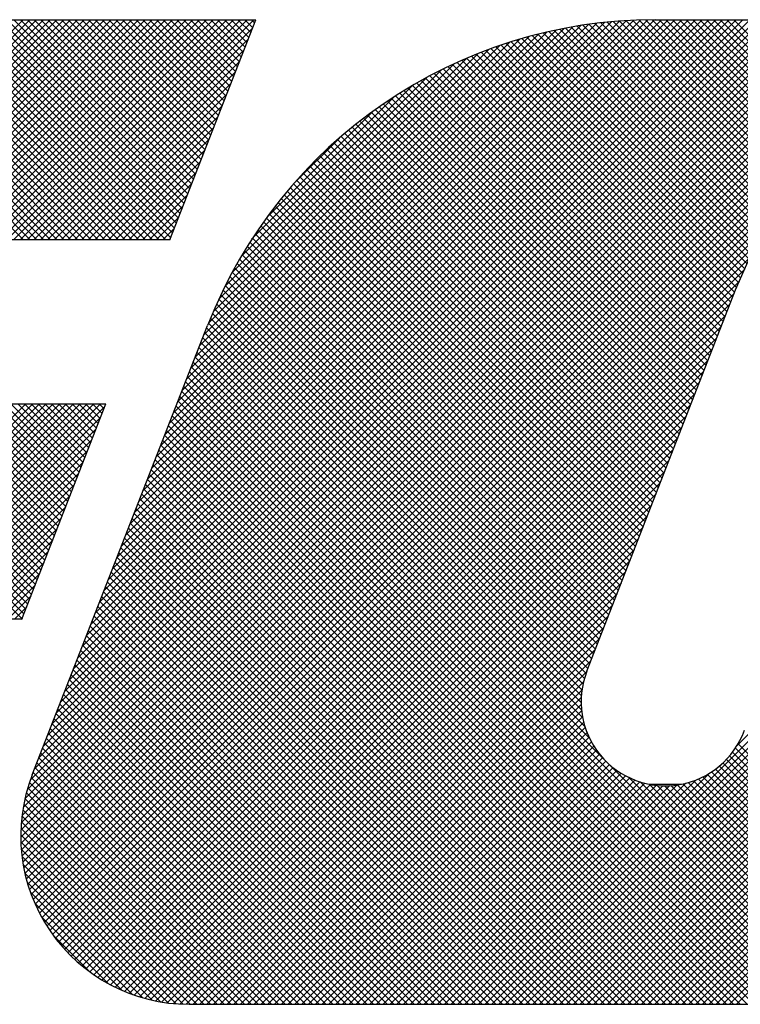
# Model space of a CAD drawing. Extents: x 1 to 67, y 1 to 43.5.
# Drawn here: x 7.7 to 8.3, y 42.6 to 43.4 of the extents above; entities that cross this region are included whole.
import ezdxf

# ---------------------------------------------------------------- set-up
doc = ezdxf.new("R2010")
doc.units = 0
doc.header["$LTSCALE"] = 2
doc.header["$MEASUREMENT"] = 0
doc.layers.get('0').update_dxf_attribs({"linetype": 'CONTINUOUS'})
doc.layers.add('001-LOGOS', color=202, linetype='CONTINUOUS')

# ---------------------------------------------------------------- blocks, each defined once
blk = doc.blocks.new('*X27')
at = {"color": 0}
for p, q in [((-4.402141252458033, 1.557001145991595), (-4.344858727935577, 1.614283670514051)), ((-4.344769630819558, 1.557001145991595), (-4.402052155342015, 1.614283670514051)), ((-4.400373485505067, 1.557001145991595), (-4.34309096098261, 1.614283670514051)), ((-4.343001863866592, 1.557001145991595), (-4.400284388389048, 1.614283670514051)), ((-4.3986057185521, 1.557001145991595), (-4.341323194029643, 1.614283670514051)), ((-4.341234096913625, 1.557001145991595), (-4.398516621436082, 1.614283670514051)), ((-4.396837951599134, 1.557001145991595), (-4.339555427076676, 1.614283670514051)), ((-4.339466329960659, 1.557001145991595), (-4.396748854483115, 1.614283670514051)), ((-4.395070184646168, 1.557001145991595), (-4.337787660123711, 1.614283670514051)), ((-4.337698563007693, 1.557001145991595), (-4.394981087530148, 1.614283670514051)), ((-4.393302417693202, 1.557001145991595), (-4.336019893170745, 1.614283670514051)), ((-4.335930796054727, 1.557001145991595), (-4.393213320577182, 1.614283670514051)), ((-4.391534650740235, 1.557001145991595), (-4.334252126217777, 1.614283670514051)), ((-4.33416302910176, 1.557001145991595), (-4.391445553624216, 1.614283670514051)), ((-4.389766883787268, 1.557001145991595), (-4.332484359264811, 1.614283670514051)), ((-4.332395262148794, 1.557001145991595), (-4.38967778667125, 1.614283670514051)), ((-4.387999116834302, 1.557001145991595), (-4.330716592311845, 1.614283670514051)), ((-4.330627495195828, 1.557001145991595), (-4.387910019718283, 1.614283670514051)), ((-4.386231349881335, 1.557001145991595), (-4.328948825358878, 1.614283670514051)), ((-4.328859728242861, 1.557001145991595), (-4.386142252765317, 1.614283670514051)), ((-4.384463582928368, 1.557001145991595), (-4.327181058405912, 1.614283670514051)), ((-4.327091961289895, 1.557001145991595), (-4.384374485812351, 1.614283670514051)), ((-4.382695815975403, 1.557001145991595), (-4.325413291452946, 1.614283670514051)), ((-4.325324194336928, 1.557001145991595), (-4.382606718859384, 1.614283670514051)), ((-4.380928049022437, 1.557001145991595), (-4.32364552449998, 1.614283670514051)), ((-4.323556427383962, 1.557001145991595), (-4.380838951906418, 1.614283670514051)), ((-4.379160282069469, 1.557001145991595), (-4.321877757547013, 1.614283670514051)), ((-4.321788660430995, 1.557001145991595), (-4.379071184953452, 1.614283670514051)), ((-4.377392515116503, 1.557001145991595), (-4.320109990594047, 1.614283670514051)), ((-4.320020893478029, 1.557001145991595), (-4.377303418000486, 1.614283670514051)), ((-4.375624748163537, 1.557001145991595), (-4.318342223641081, 1.614283670514051)), ((-4.318253126525063, 1.557001145991595), (-4.375535651047519, 1.614283670514051)), ((-4.37385698121057, 1.557001145991595), (-4.316574456688114, 1.614283670514051)), ((-4.316485359572097, 1.557001145991595), (-4.373767884094553, 1.614283670514051)), ((-4.372089214257604, 1.557001145991595), (-4.314806689735148, 1.614283670514051)), ((-4.31471759261913, 1.557001145991595), (-4.372000117141586, 1.614283670514051)), ((-4.370321447304638, 1.557001145991595), (-4.313038922782181, 1.614283670514051)), ((-4.312949825666164, 1.557001145991595), (-4.370232350188619, 1.614283670514051)), ((-4.368553680351672, 1.557001145991595), (-4.311271155829215, 1.614283670514051)), ((-4.311182058713197, 1.557001145991595), (-4.368464583235653, 1.614283670514051)), ((-4.366785913398705, 1.557001145991595), (-4.309503388876248, 1.614283670514051)), ((-4.309414291760231, 1.557001145991595), (-4.366696816282687, 1.614283670514051)), ((-4.365018146445739, 1.557001145991595), (-4.307735621923282, 1.614283670514051)), ((-4.307646524807265, 1.557001145991595), (-4.36492904932972, 1.614283670514051)), ((-4.363250379492773, 1.557001145991595), (-4.305967854970316, 1.614283670514051)), ((-4.306404888624051, 1.557527276761347), (-4.363161282376754, 1.614283670514051)), ((-4.361482612539806, 1.557001145991595), (-4.30420008801735, 1.614283670514051)), ((-4.305908673339008, 1.558798828429271), (-4.361393515423788, 1.614283670514051)), ((-4.359714845586839, 1.557001145991595), (-4.302432321064383, 1.614283670514051)), ((-4.305412458053964, 1.560070380097194), (-4.359625748470822, 1.614283670514051)), ((-4.357947078633873, 1.557001145991595), (-4.300664554111417, 1.614283670514051)), ((-4.304916242768921, 1.561341931765117), (-4.357857981517855, 1.614283670514051)), ((-4.356179311680907, 1.557001145991595), (-4.298896787158451, 1.614283670514051)), ((-4.304420027483878, 1.56261348343304), (-4.356090214564889, 1.614283670514051)), ((-4.35441154472794, 1.557001145991595), (-4.297129020205484, 1.614283670514051)), ((-4.303923812198835, 1.563885035100963), (-4.354322447611922, 1.614283670514051)), ((-4.352643777774974, 1.557001145991595), (-4.295361253252518, 1.614283670514051)), ((-4.303427596913792, 1.565156586768886), (-4.352554680658956, 1.614283670514051)), ((-4.350876010822008, 1.557001145991595), (-4.293593486299552, 1.614283670514051)), ((-4.302931381628749, 1.56642813843681), (-4.35078691370599, 1.614283670514051)), ((-4.349108243869042, 1.557001145991595), (-4.291825719346586, 1.614283670514051)), ((-4.302435166343705, 1.567699690104733), (-4.349019146753024, 1.614283670514051)), ((-4.347340476916075, 1.557001145991595), (-4.290057952393619, 1.614283670514051)), ((-4.301938951058662, 1.568971241772656), (-4.347251379800057, 1.614283670514051)), ((-4.345572709963109, 1.557001145991595), (-4.288290185440652, 1.614283670514051)), ((-4.301442735773619, 1.570242793440579), (-4.345483612847091, 1.614283670514051)), ((-4.345445527910243, 1.40156483618342), (-4.132726693579611, 1.614283670514051)), ((-4.345419808789801, 1.403358322256828), (-4.134494460532579, 1.614283670514051)), ((-4.345401027371359, 1.399841569769338), (-4.130958926626646, 1.614283670514051)), ((-4.345314355727974, 1.405231542271623), (-4.136262227485545, 1.614283670514051)), ((-4.345293785029224, 1.398181045158507), (-4.12919115967368, 1.614283670514051)), ((-4.345129800146348, 1.396577263088417), (-4.127423392720714, 1.614283670514051)), ((-4.345116752473423, 1.407196912479139), (-4.138029994438511, 1.614283670514051)), ((-4.344913967630959, 1.395025328650839), (-4.125655625767746, 1.614283670514051)), ((-4.344810269801419, 1.409271162104109), (-4.139797761391477, 1.614283670514051)), ((-4.344650337597853, 1.393521191730979), (-4.12388785881478, 1.614283670514051)), ((-4.344371417263245, 1.41147778159525), (-4.141565528344444, 1.614283670514051)), ((-4.344342300502455, 1.392061461873411), (-4.122120091861814, 1.614283670514051)), ((-4.343992722376833, 1.390643273046065), (-4.120352324908846, 1.614283670514051)), ((-4.343804943010143, 1.557001145991595), (-4.286522418487686, 1.614283670514051)), ((-4.343765334675952, 1.41385163113551), (-4.14333329529741, 1.614283670514051)), ((-4.300946520488576, 1.571514345108502), (-4.343715845894124, 1.614283670514051)), ((-4.343604045664059, 1.389264182805874), (-4.11858455795588, 1.614283670514051)), ((-4.343178365749811, 1.387922095767155), (-4.116816791002914, 1.614283670514051)), ((-4.342936093741545, 1.416448639022882), (-4.145101062250376, 1.614283670514051)), ((-4.342717489952913, 1.386615204611087), (-4.115049024049949, 1.614283670514051)), ((-4.342222983610558, 1.385341944000475), (-4.113281257096981, 1.614283670514051)), ((-4.342037176057176, 1.557001145991595), (-4.284754651534719, 1.614283670514051)), ((-4.300450305203533, 1.572785896776426), (-4.341948078941157, 1.614283670514051)), ((-4.341843874651575, 1.41930862506582), (-4.146868829203343, 1.614283670514051)), ((-4.341696206503761, 1.384100954154306), (-4.111513490144015, 1.614283670514051)), ((-4.34113834193769, 1.382891051767411), (-4.109745723191049, 1.614283670514051)), ((-4.340712503801676, 1.422207762868685), (-4.148636596156309, 1.614283670514051)), ((-4.340550420155151, 1.381711206596983), (-4.107977956238082, 1.614283670514051)), ((-4.34026940910421, 1.557001145991595), (-4.285068319209391, 1.612202235886414)), ((-4.29995408991849, 1.574057448444349), (-4.340180311988191, 1.614283670514051)), ((-4.339933337317873, 1.380560522481295), (-4.106210189285116, 1.614283670514051)), ((-4.339581132951778, 1.425106900671549), (-4.150404363109275, 1.614283670514051)), ((-4.339287870975681, 1.379438221870521), (-4.10444242233215, 1.614283670514051)), ((-4.338614692716803, 1.378343633176432), (-4.102674655379184, 1.614283670514051)), ((-4.33844976210188, 1.428006038474413), (-4.152172130062242, 1.614283670514051)), ((-4.299457874633446, 1.575329000112272), (-4.338412545035225, 1.614283670514051)), ((-4.337914378526565, 1.377276180413703), (-4.100906888426217, 1.614283670514051)), ((-4.337318391251981, 1.43090517627728), (-4.153939897015209, 1.614283670514051)), ((-4.337187417258304, 1.376235374728998), (-4.099139121473251, 1.614283670514051)), ((-4.298961659348403, 1.576600551780195), (-4.336644778082258, 1.614283670514051)), ((-4.336434217527324, 1.375220807507012), (-4.097371354520285, 1.614283670514051)), ((-4.336187020402083, 1.433804314080144), (-4.155707663968175, 1.614283670514051)), ((-4.335055649552185, 1.436703451883008), (-4.157475430921141, 1.614283670514051)), ((-4.29846544406336, 1.577872103448118), (-4.334877011129292, 1.614283670514051)), ((-4.333924278702285, 1.439602589685875), (-4.159243197874108, 1.614283670514051)), ((-4.297969228778317, 1.579143655116042), (-4.333109244176326, 1.614283670514051)), ((-4.332792907852387, 1.442501727488739), (-4.161010964827074, 1.614283670514051)), ((-4.331661537002489, 1.445400865291603), (-4.16277873178004, 1.614283670514051)), ((-4.297473013493274, 1.580415206783965), (-4.33134147722336, 1.614283670514051)), ((-4.33053016615259, 1.448300003094467), (-4.164546498733006, 1.614283670514051)), ((-4.29697679820823, 1.581686758451888), (-4.329573710270393, 1.614283670514051)), ((-4.329398795302691, 1.451199140897334), (-4.166314265685973, 1.614283670514051)), ((-4.328267424452793, 1.454098278700198), (-4.168082032638939, 1.614283670514051)), ((-4.296480582923187, 1.582958310119811), (-4.327805943317427, 1.614283670514051)), ((-4.327136053602894, 1.456997416503062), (-4.169849799591905, 1.614283670514051)), ((-4.295984367638144, 1.584229861787734), (-4.326038176364461, 1.614283670514051)), ((-4.326004682752996, 1.459896554305929), (-4.171617566544872, 1.614283670514051)), ((-4.324873311903098, 1.462795692108793), (-4.173385333497838, 1.614283670514051)), ((-4.295488152353101, 1.585501413455657), (-4.324270409411494, 1.614283670514051)), ((-4.323741941053199, 1.465694829911657), (-4.175153100450804, 1.614283670514051)), ((-4.322610570203301, 1.468593967714522), (-4.17692086740377, 1.614283670514051)), ((-4.294991937068058, 1.586772965123581), (-4.322502642458528, 1.614283670514051)), ((-4.321479199353402, 1.471493105517388), (-4.178688634356737, 1.614283670514051)), ((-4.294495721783015, 1.588044516791504), (-4.320734875505562, 1.614283670514051)), ((-4.320347828503503, 1.474392243320252), (-4.180456442020355, 1.6142836298034)), ((-4.319216457653605, 1.477291381123117), (-4.182238348675655, 1.614269490101067)), ((-4.293999506497971, 1.589316068459427), (-4.318967108552595, 1.614283670514051)), ((-4.318085086803707, 1.480190518925981), (-4.184046437474035, 1.614229168255653)), ((-4.293503291212928, 1.59058762012735), (-4.317199341599629, 1.614283670514051)), ((-4.316953715953808, 1.483089656728847), (-4.185881924861755, 1.6141614478209)), ((-4.31582234510391, 1.485988794531711), (-4.187746143429893, 1.614064996205728)), ((-4.293007075927885, 1.591859171795273), (-4.315431574646662, 1.614283670514051)), ((-4.314690974254012, 1.488887932334576), (-4.189640557991077, 1.61393834859751)), ((-4.292510860642842, 1.593130723463196), (-4.313663807693696, 1.614283670514051)), ((-4.313559603404113, 1.491787070137442), (-4.191566784658119, 1.613779888883435)), ((-4.312428232554214, 1.494686207940306), (-4.193526613641009, 1.613587826853511)), ((-4.292014645357799, 1.59440227513112), (-4.311896040740729, 1.614283670514051)), ((-4.311296861704316, 1.49758534574317), (-4.195522036690324, 1.613360170757161)), ((-4.310165490854418, 1.500484483546035), (-4.197555280402317, 1.613094693998134)), ((-4.291518430072756, 1.595673826799043), (-4.310128273787763, 1.614283670514051)), ((-4.309034120004518, 1.503383621348901), (-4.199628846996053, 1.612788894357366)), ((-4.291022214787712, 1.596945378466966), (-4.308360506834797, 1.614283670514051)), ((-4.30790274915462, 1.506282759151766), (-4.201745564724173, 1.612439943582212)), ((-4.306771378304722, 1.50918189695463), (-4.20390865086025, 1.612044624399101)), ((-4.290525999502669, 1.598216930134889), (-4.30659273988183, 1.614283670514051)), ((-4.290029784217626, 1.599488481802812), (-4.304824972928864, 1.614283670514051)), ((-4.289533568932583, 1.600760033470736), (-4.303057205975898, 1.614283670514051)), ((-4.28903735364754, 1.602031585138659), (-4.301289439022932, 1.614283670514051)), ((-4.288541138362496, 1.603303136806582), (-4.299521672069965, 1.614283670514051)), ((-4.288044923077452, 1.604574688474505), (-4.297753905116999, 1.614283670514051)), ((-4.287548707792409, 1.605846240142428), (-4.295986138164032, 1.614283670514051)), ((-4.287052492507366, 1.607117791810352), (-4.294218371211066, 1.614283670514051)), ((-4.286556277222323, 1.608389343478275), (-4.2924506042581, 1.614283670514051)), ((-4.286060061937281, 1.609660895146198), (-4.290682837305134, 1.614283670514051)), ((-4.285563846652237, 1.610932446814121), (-4.288915070352167, 1.614283670514051)), ((-4.285067631367194, 1.612203998482044), (-4.2871473033992, 1.614283670514051)), ((-4.284571416082151, 1.613475550149967), (-4.285379536446234, 1.614283670514051)), ((-4.151202992124955, 1.559656639076259), (-4.203641863259209, 1.612095510210512)), ((-4.150331643863459, 1.560553057767729), (-4.202147962827889, 1.612369376732159)), ((-4.149409788793525, 1.561398969650761), (-4.200638003436986, 1.612627184294222)), ((-4.148437052276824, 1.562194000087027), (-4.19911156128272, 1.612868509092922)), ((-4.147412543015367, 1.562937257778536), (-4.197568185749464, 1.613092900512632)), ((-4.146334807166875, 1.56362728888301), (-4.196007397097259, 1.613299878813395)), ((-4.145201749630553, 1.564261998299655), (-4.194428683880166, 1.613488932549268)), ((-4.144010512014069, 1.564838527636137), (-4.192831500056164, 1.613659515678232)), ((-4.142757289329227, 1.565353071904262), (-4.191215261742343, 1.613811044317378)), ((-4.141437054833572, 1.565800604361573), (-4.189579343560647, 1.613942893088648)), ((-4.140043139589864, 1.566174456070831), (-4.187923074509154, 1.614054390990121)), ((-4.138566569232556, 1.566465652666489), (-4.18624573328128, 1.614144816715214)), ((-4.136994969019076, 1.566661819405976), (-4.184546542939786, 1.614213393326686)), ((-4.135310641511772, 1.566745258851638), (-4.182824664833281, 1.614259282173148)), ((-4.13348689911042, 1.566689283403252), (-4.18107919161901, 1.614281575911843)), ((-4.131480204061471, 1.56645035530727), (-4.179313519268252, 1.614283670514051)), ((-4.129210114478817, 1.565948032677582), (-4.177545752315285, 1.614283670514051)), ((-4.126490281353349, 1.564995966505081), (-4.175777985362319, 1.614283670514051)), ((-4.122521511177478, 1.562794963282176), (-4.174010218409353, 1.614283670514051)), ((-4.072520980101224, 1.514562199158888), (-4.172242451456386, 1.614283670514051)), ((-4.070753213148257, 1.514562199158888), (-4.17047468450342, 1.614283670514051)), ((-4.068985446195291, 1.514562199158888), (-4.168706917550454, 1.614283670514051)), ((-4.067217679242324, 1.514562199158888), (-4.166939150597488, 1.614283670514051)), ((-4.065449912289358, 1.514562199158888), (-4.165171383644521, 1.614283670514051)), ((-4.063682145336391, 1.514562199158888), (-4.163403616691555, 1.614283670514051)), ((-4.061914378383425, 1.514562199158888), (-4.161635849738588, 1.614283670514051)), ((-4.060146611430458, 1.514562199158888), (-4.159868082785622, 1.614283670514051)), ((-4.338501642151244, 1.557001145991595), (-4.286199690059289, 1.60930309808355)), ((-4.305640007454823, 1.512081034757496), (-4.206121791332474, 1.611599250879844)), ((-4.304508636604925, 1.51498017256036), (-4.208389242729987, 1.611099566435297)), ((-4.303377265755027, 1.517879310363225), (-4.210715964895667, 1.610540611222583)), ((-4.302245894905128, 1.520778448166089), (-4.213107796144655, 1.609916546926561)), ((-4.156398003909061, 1.550709515236635), (-4.2150584242199, 1.609369935547473)), ((-4.155856609673601, 1.55193588795414), (-4.213680355894015, 1.609759634174554)), ((-4.155325580892488, 1.553172626125994), (-4.212288865112902, 1.610135910346407)), ((-4.154779294573851, 1.554394106760323), (-4.210883682473959, 1.61049849466043)), ((-4.154173071144747, 1.555555650284185), (-4.209464523749658, 1.610847102889096)), ((-4.153510211433129, 1.556660557525533), (-4.208031088844817, 1.611181434937221)), ((-4.152793171115108, 1.557711284160479), (-4.206583060652968, 1.611501173698339)), ((-4.152023710311427, 1.558709590309764), (-4.205120103799711, 1.611805983798048)), ((-4.301114524055229, 1.523677585968955), (-4.215571689191079, 1.609220420833105)), ((-4.299983153205331, 1.526576723771819), (-4.21811603570737, 1.60844384126978)), ((-4.298851782355432, 1.529475861574684), (-4.220751124039907, 1.60757651989021)), ((-4.159623029002752, 1.543327938612527), (-4.223058405151993, 1.606763314761768)), ((-4.159104975086364, 1.544577651649105), (-4.221755933850698, 1.607228610413439)), ((-4.158563580850904, 1.545804024366611), (-4.220441393281568, 1.607681836797275)), ((-4.158022186615443, 1.547030397084117), (-4.219114585559953, 1.608122796028627)), ((-4.157480792379983, 1.548256769801623), (-4.217775302625206, 1.608551280046846)), ((-4.156939398144522, 1.549483142519129), (-4.216423325620644, 1.608967069995251)), ((-4.336733875198278, 1.557001145991595), (-4.287331060909187, 1.606403960280685)), ((-4.297720411505533, 1.53237499937755), (-4.223489803758989, 1.606605607124093)), ((-4.29658658051687, 1.535276597319179), (-4.226348484424067, 1.605514693411983)), ((-4.295354131245137, 1.538276813543878), (-4.229348700648765, 1.60428224414025)), ((-4.162103838480436, 1.536969913325378), (-4.229396004720778, 1.60426207956572)), ((-4.161607676584899, 1.538241518382808), (-4.228151230009519, 1.604785071807428)), ((-4.161111514689363, 1.539513123440237), (-4.226895241351136, 1.605296850102011)), ((-4.160615352793826, 1.540784728497667), (-4.225627883994316, 1.605797259698157)), ((-4.160119190898289, 1.542056333555097), (-4.224348995465565, 1.606286138122373)), ((-4.334966108245311, 1.557001145991595), (-4.288462431759087, 1.603504822477819)), ((-4.293950904552111, 1.541447807189871), (-4.232519694294758, 1.602879017447223)), ((-4.164088486062582, 1.531883493095659), (-4.234265809733746, 1.602060816766823)), ((-4.163592324167046, 1.533155098153089), (-4.233064484779079, 1.602627258765122)), ((-4.163096162271509, 1.534426703210519), (-4.231852494988403, 1.603183035927414)), ((-4.162600000375972, 1.535698308267948), (-4.23062971290073, 1.603728020792707)), ((-4.333198341292344, 1.557001145991595), (-4.289593802608984, 1.600605684674955)), ((-4.292335403054083, 1.544831075640865), (-4.235902962745753, 1.601263515949196)), ((-4.290445142965311, 1.548489102682603), (-4.239560989787491, 1.599373255860424)), ((-4.166569295540266, 1.525525467808511), (-4.240116514330721, 1.599072686598966)), ((-4.166073133644729, 1.52679707286594), (-4.238966804277768, 1.599690743498979)), ((-4.165576971749192, 1.52806867792337), (-4.237806981081449, 1.600298687255628)), ((-4.165080809853655, 1.5293402829808), (-4.236636945014057, 1.600896418141202)), ((-4.164584647958119, 1.53061188803823), (-4.235456591266856, 1.601483831346968)), ((-4.331430574339378, 1.557001145991595), (-4.290725173458882, 1.597706546872091)), ((-4.288177776273715, 1.552524236327165), (-4.243596123432053, 1.597105889168828)), ((-4.168553943122413, 1.520439047578792), (-4.244616050746514, 1.596501155202894)), ((-4.168057781226876, 1.521710652636222), (-4.243505890831732, 1.597158762241078)), ((-4.167561619331339, 1.522982257693651), (-4.242385969708652, 1.597806608070964)), ((-4.167065457435803, 1.524253862751081), (-4.241256206088669, 1.598444611403948)), ((-4.32966280738641, 1.557001145991595), (-4.291856544308782, 1.594807409069224)), ((-4.285342320181293, 1.557127459372553), (-4.248199346477441, 1.594270433076407)), ((-4.170042428809022, 1.516624232406503), (-4.247888713970645, 1.594470517568126)), ((-4.169546266913486, 1.517895837463933), (-4.246807391247844, 1.595156961798291)), ((-4.169050105017949, 1.519167442521362), (-4.245716526541619, 1.595833864045033)), ((-4.327895040433445, 1.557001145991595), (-4.29298791515868, 1.59190827126636)), ((-4.172027076391169, 1.511537812176784), (-4.252119836426611, 1.591630572212226)), ((-4.171530914495632, 1.512809417234214), (-4.251076064945616, 1.592354567684197)), ((-4.171034752600096, 1.514081022291643), (-4.250022990993097, 1.593069260684645)), ((-4.170538590704559, 1.515352627349073), (-4.248960560013559, 1.593774596658073)), ((-4.326127273480479, 1.557001145991595), (-4.294119286008578, 1.589009133463496)), ((-4.281487894505094, 1.56274965200172), (-4.253821539106607, 1.590416007400206)), ((-4.173515562077779, 1.507722997004495), (-4.2551958312705, 1.589403266197217)), ((-4.173019400182242, 1.508994602061925), (-4.254179673337823, 1.590154875217505)), ((-4.172523238286705, 1.510266207119354), (-4.253154356602868, 1.590897325435517)), ((-4.175500209659926, 1.502636576774776), (-4.259169658821337, 1.586306025936188)), ((-4.175004047764389, 1.503908181832206), (-4.258189751767651, 1.587093885835468)), ((-4.174507885868853, 1.505179786889635), (-4.25720083359417, 1.587872734614953)), ((-4.174011723973316, 1.506451391947065), (-4.256202871888338, 1.588642539862088)), ((-4.324359506527513, 1.557001145991595), (-4.295250656858477, 1.586109995660632)), ((-4.176988695346536, 1.498821761602487), (-4.26205559391852, 1.583888660174472)), ((-4.176492533450999, 1.500093366659917), (-4.26110255468489, 1.584703387893808)), ((-4.175996371555463, 1.501364971717346), (-4.260140584251648, 1.585509184413532)), ((-4.322591739574545, 1.557001145991595), (-4.296382027708376, 1.583210857857765)), ((-4.274559479506043, 1.571445833953737), (-4.262517721058625, 1.583487592401156)), ((-4.178477181033145, 1.495006946430198), (-4.264861320702007, 1.58139108609906)), ((-4.177981019137609, 1.496278551487628), (-4.263934960047957, 1.582232492397976)), ((-4.177484857242072, 1.497550156545058), (-4.262999722957799, 1.583065022260784)), ((-4.320823972621579, 1.557001145991595), (-4.297513398558273, 1.580311720054901)), ((-4.179965666719756, 1.491192131257909), (-4.267587258659621, 1.578813723197774)), ((-4.179469504824219, 1.492463736315339), (-4.266687461229836, 1.579681692720956)), ((-4.178973342928682, 1.493735341372768), (-4.265778817724291, 1.580540816168376)), ((-4.319056205668614, 1.557001145991595), (-4.298644769408172, 1.577412582252037)), ((-4.181454152406366, 1.48737731608562), (-4.270233609000393, 1.576156772679647)), ((-4.180957990510829, 1.48864892114305), (-4.269360331748706, 1.577051262380926)), ((-4.180461828615293, 1.489920526200479), (-4.268478214791764, 1.577936912376951)), ((-4.317288438715648, 1.557001145991595), (-4.29977614025807, 1.574513444449173)), ((-4.182942638092976, 1.483562500913331), (-4.272800357391391, 1.573420220211746)), ((-4.182446476197439, 1.484834105970761), (-4.271953628996569, 1.57434125876989)), ((-4.181950314301903, 1.48610571102819), (-4.271098043363483, 1.575253440089771)), ((-4.31552067176268, 1.557001145991595), (-4.300907511107969, 1.571614306646306)), ((-4.183934961884049, 1.481019290798471), (-4.274467195018006, 1.571551523932429)), ((-4.183438799988513, 1.482290895855901), (-4.273638217360027, 1.572490313227416)), ((-4.313752904809714, 1.557001145991595), (-4.302038881957868, 1.568715168843442)), ((-4.185423447570659, 1.477204475626182), (-4.276900654363848, 1.568681682419371)), ((-4.184927285675122, 1.478476080683612), (-4.276098434250965, 1.569647229259454)), ((-4.184431123779586, 1.479747685741042), (-4.275287273763275, 1.570603835724732)), ((-4.311985137856748, 1.557001145991595), (-4.303170252807766, 1.565816031040578)), ((-4.186911933257269, 1.473389660453893), (-4.279253408951303, 1.565731136147928)), ((-4.186415771361732, 1.474661265511323), (-4.278478170926293, 1.566723665075884)), ((-4.185919609466195, 1.475932870568753), (-4.277693909178394, 1.567707170280952)), ((-4.187904257048343, 1.470846450339034), (-4.28077667647519, 1.563718869765882)), ((-4.187408095152806, 1.472118055396463), (-4.28001958966128, 1.564729549904938)), ((-4.310217370903781, 1.557001145991595), (-4.304301623657664, 1.562916893237711)), ((-4.189392742734953, 1.467031635166745), (-4.282992961636637, 1.560631854068429)), ((-4.188896580839416, 1.468303240224174), (-4.282263406791667, 1.561670066176426)), ((-4.188400418943879, 1.469574845281604), (-4.281524629764922, 1.562699056102647)), ((-4.308449603950815, 1.557001145991595), (-4.305432994507563, 1.560017755434847)), ((-4.190385066526026, 1.464488425051885), (-4.284424204748566, 1.558527563274426)), ((-4.189888904630489, 1.465760030109315), (-4.28371324512583, 1.559584370604656)), ((-4.335655113267393, 1.374232144813977), (-4.153959870052894, 1.555927388028476)), ((-4.306681836997849, 1.557001145991595), (-4.306564365357461, 1.557118617631983)), ((-4.191377390317099, 1.461945214937026), (-4.285817925133435, 1.556385749753362)), ((-4.190881228421562, 1.463216819994456), (-4.285125784569455, 1.557461376142348)), ((-4.192865876003709, 1.458130399764737), (-4.287837061735886, 1.553101585496914)), ((-4.192369714108172, 1.459402004822166), (-4.287173632450711, 1.554205923164705)), ((-4.191873552212636, 1.460673609879596), (-4.286500563363507, 1.555300621030467)), ((-4.33485036813378, 1.373269122994623), (-4.155598160100467, 1.552521331027936)), ((-4.193858199794783, 1.455587189649877), (-4.289134698241359, 1.550863688096454)), ((-4.193362037899245, 1.456858794707307), (-4.288490776582698, 1.55198753339076)), ((-4.334020178892694, 1.372331545282744), (-4.15699537017795, 1.549356353997487)), ((-4.194850523585856, 1.453043979535018), (-4.290392825540013, 1.548586281489176)), ((-4.19435436169032, 1.454315584592448), (-4.289768743702428, 1.549729966604557)), ((-4.333164677901138, 1.371419279321333), (-4.158392580255434, 1.546191376967037)), ((-4.195842847376929, 1.450500769420159), (-4.291610725537869, 1.546268647581098)), ((-4.195346685481393, 1.451772374477588), (-4.291006851743625, 1.547432540739821)), ((-4.33228393475125, 1.370532255518253), (-4.159709265346873, 1.543106924922631)), ((-4.197331333063539, 1.44668595424787), (-4.293360389076841, 1.542715010261172)), ((-4.196835171168003, 1.447957559305299), (-4.29278760379792, 1.543909991935217)), ((-4.196339009272466, 1.449229164362729), (-4.292204345189081, 1.545094500279344)), ((-4.331377957127226, 1.369670466189311), (-4.160840358694978, 1.54020806462156)), ((-4.19831566002882, 1.444134747307217), (-4.294474062103013, 1.540293149381411)), ((-4.197827494959076, 1.44541434919044), (-4.293922583111246, 1.54150943734261)), ((-4.199095615100294, 1.441379168472759), (-4.295544348674617, 1.537827902047082)), ((-4.198743584286393, 1.442794904611825), (-4.295014696094958, 1.539066016420389)), ((-4.330446690899616, 1.368833965463955), (-4.161971452043083, 1.537309204320489)), ((-4.199529056507192, 1.438277075973724), (-4.29657012973455, 1.535318149201082)), ((-4.199361973396254, 1.439877759815753), (-4.2960628766556, 1.536578663075099)), ((-4.329490019459709, 1.368022869950897), (-4.163102545391188, 1.534410344019418)), ((-4.199476020103531, 1.434688505664131), (-4.29756380864558, 1.53277629420618)), ((-4.199577161828916, 1.436557414342481), (-4.297067593360536, 1.534047845874103)), ((-4.32850776227478, 1.367237360182859), (-4.164233638739293, 1.531511483718345)), ((-4.198575076849463, 1.43025202850413), (-4.298556239215666, 1.530233190870333)), ((-4.199174824431725, 1.432619543039359), (-4.298060023930623, 1.531504742538256)), ((-4.327499672622111, 1.366477682882562), (-4.165364732087398, 1.528612623417274)), ((-4.129892252765316, 1.35803367051405), (-4.299548669785752, 1.527690087534487)), ((-4.19742430226109, 1.427333486962791), (-4.299052454500709, 1.52896163920241)), ((-4.326465434434462, 1.365744154117244), (-4.166495825435504, 1.525713763116203)), ((-4.133427786671249, 1.35803367051405), (-4.30054110035584, 1.52514698419864)), ((-4.131660019718283, 1.35803367051405), (-4.300044885070796, 1.526418535866564)), ((-4.325404658160947, 1.365037163437792), (-4.167626918783609, 1.52281490281513)), ((-4.136963320577181, 1.35803367051405), (-4.301533530925926, 1.522603880862794)), ((-4.135195553624215, 1.35803367051405), (-4.301037315640883, 1.523875432530717)), ((-4.324316875513014, 1.364357179132759), (-4.168758012131714, 1.519916042514059)), ((-4.140498854483114, 1.35803367051405), (-4.302525961496012, 1.520060777526948)), ((-4.138731087530148, 1.35803367051405), (-4.302029746210969, 1.521332329194871)), ((-4.323201532923462, 1.363704754769345), (-4.169889105479819, 1.517017182212988)), ((-4.144034388389047, 1.35803367051405), (-4.303518392066099, 1.517517674191102)), ((-4.14226662143608, 1.35803367051405), (-4.303022176781055, 1.518789225859025)), ((-4.147569922294979, 1.35803367051405), (-4.304510822636185, 1.514974570855255)), ((-4.145802155342013, 1.35803367051405), (-4.304014607351142, 1.516246122523178)), ((-4.34510968085742, 1.458346246663339), (-4.40104171993381, 1.51427828573973)), ((-4.400106484922448, 1.458273197208097), (-4.344101396390817, 1.514278285739728)), ((-4.344613465572376, 1.459617798331262), (-4.399273952980844, 1.51427828573973)), ((-4.398338717969481, 1.458273197208097), (-4.342333629437851, 1.514278285739728)), ((-4.344117250287332, 1.460889349999186), (-4.397506186027877, 1.51427828573973)), ((-4.396570951016514, 1.458273197208097), (-4.340565862484884, 1.514278285739728)), ((-4.343621035002289, 1.462160901667109), (-4.395738419074911, 1.51427828573973)), ((-4.394803184063548, 1.458273197208097), (-4.338798095531918, 1.514278285739728)), ((-4.343124819717246, 1.463432453335032), (-4.393970652121944, 1.51427828573973)), ((-4.393035417110582, 1.458273197208097), (-4.337030328578951, 1.514278285739728)), ((-4.342628604432203, 1.464704005002955), (-4.392202885168978, 1.51427828573973)), ((-4.391267650157616, 1.458273197208097), (-4.335262561625985, 1.514278285739728)), ((-4.34213238914716, 1.465975556670878), (-4.390435118216012, 1.51427828573973)), ((-4.389499883204649, 1.458273197208097), (-4.333494794673018, 1.514278285739728)), ((-4.341636173862116, 1.467247108338801), (-4.388667351263046, 1.51427828573973)), ((-4.387732116251683, 1.458273197208097), (-4.331727027720052, 1.514278285739728)), ((-4.341139958577073, 1.468518660006724), (-4.386899584310079, 1.51427828573973)), ((-4.385964349298717, 1.458273197208097), (-4.329959260767086, 1.514278285739728)), ((-4.34064374329203, 1.469790211674647), (-4.385131817357112, 1.514278285739729)), ((-4.38419658234575, 1.458273197208097), (-4.328191493814119, 1.514278285739728)), ((-4.340147528006987, 1.471061763342571), (-4.383364050404146, 1.514278285739729)), ((-4.382428815392784, 1.458273197208097), (-4.326423726861153, 1.514278285739728)), ((-4.339651312721944, 1.472333315010494), (-4.381596283451179, 1.514278285739729)), ((-4.380661048439818, 1.458273197208097), (-4.324655959908187, 1.514278285739728)), ((-4.339155097436901, 1.473604866678417), (-4.379828516498213, 1.514278285739729)), ((-4.378893281486852, 1.458273197208097), (-4.323534928105934, 1.513631550589014)), ((-4.338658882151857, 1.47487641834634), (-4.378060749545246, 1.514278285739729)), ((-4.338162666866814, 1.476147970014263), (-4.37629298259228, 1.514278285739729)), ((-4.337666451581771, 1.477419521682187), (-4.374525215639313, 1.514278285739729)), ((-4.337170236296728, 1.478691073350109), (-4.372757448686347, 1.514278285739729)), ((-4.336674021011685, 1.479962625018033), (-4.370989681733381, 1.514278285739729)), ((-4.336177805726642, 1.481234176685956), (-4.369221914780415, 1.514278285739729)), ((-4.335681590441598, 1.482505728353879), (-4.367454147827448, 1.514278285739729)), ((-4.335185375156554, 1.483777280021802), (-4.365686380874481, 1.514278285739729)), ((-4.334689159871511, 1.485048831689725), (-4.363918613921515, 1.514278285739729)), ((-4.334192944586468, 1.486320383357648), (-4.362150846968549, 1.514278285739729)), ((-4.333696729301425, 1.487591935025571), (-4.360383080015583, 1.514278285739729)), ((-4.333200514016382, 1.488863486693495), (-4.358615313062616, 1.514278285739729)), ((-4.332704298731338, 1.490135038361418), (-4.35684754610965, 1.514278285739728)), ((-4.332208083446295, 1.491406590029341), (-4.355079779156683, 1.514278285739728)), ((-4.331711868161252, 1.492678141697265), (-4.353312012203716, 1.514278285739728)), ((-4.331215652876209, 1.493949693365187), (-4.35154424525075, 1.514278285739728)), ((-4.330719437591166, 1.495221245033111), (-4.349776478297783, 1.514278285739728)), ((-4.330223222306122, 1.496492796701033), (-4.348008711344817, 1.514278285739728)), ((-4.329727007021079, 1.497764348368957), (-4.346240944391851, 1.514278285739728)), ((-4.329230791736036, 1.49903590003688), (-4.344473177438885, 1.514278285739728)), ((-4.328734576450993, 1.500307451704803), (-4.342705410485918, 1.514278285739728)), ((-4.32823836116595, 1.501579003372726), (-4.340937643532952, 1.514278285739728)), ((-4.327742145880907, 1.502850555040649), (-4.339169876579985, 1.514278285739728)), ((-4.327245930595863, 1.504122106708573), (-4.337402109627019, 1.514278285739728)), ((-4.32674971531082, 1.505393658376496), (-4.335634342674053, 1.514278285739728)), ((-4.326253500025777, 1.506665210044419), (-4.333866575721086, 1.514278285739728)), ((-4.325757284740734, 1.507936761712342), (-4.33209880876812, 1.514278285739728)), ((-4.32526106945569, 1.509208313380265), (-4.330331041815153, 1.514278285739728)), ((-4.324764854170647, 1.510479865048188), (-4.328563274862187, 1.514278285739728)), ((-4.324268638885603, 1.511751416716111), (-4.326795507909221, 1.514278285739728)), ((-4.32377242360056, 1.513022968384035), (-4.325027740956254, 1.514278285739728)), ((-4.322057983494088, 1.363080537245753), (-4.171020198827925, 1.514118321911917)), ((-4.151105456200912, 1.35803367051405), (-4.305503253206271, 1.512431467519409)), ((-4.149337689247946, 1.35803367051405), (-4.305007037921228, 1.513703019187332)), ((-4.377125514533885, 1.458273197208097), (-4.324666298955833, 1.510732412786148)), ((-4.320885477140668, 1.362485276646205), (-4.17215129217603, 1.511219461610844)), ((-4.154640990106845, 1.35803367051405), (-4.306495683776358, 1.509888364183562)), ((-4.152873223153878, 1.35803367051405), (-4.305999468491314, 1.511159915851486)), ((-4.375357747580919, 1.458273197208097), (-4.325797669805732, 1.507833274983283)), ((-4.319683148557039, 1.361919838276869), (-4.173282385524135, 1.508320601309773)), ((-4.158176524012778, 1.35803367051405), (-4.307488114346444, 1.507345260847716)), ((-4.156408757059812, 1.35803367051405), (-4.306991899061401, 1.508616812515639)), ((-4.373589980627953, 1.458273197208097), (-4.32692904065563, 1.504934137180419)), ((-4.318450002505178, 1.361385217375764), (-4.17441347887224, 1.505421741008702)), ((-4.161712057918711, 1.35803367051405), (-4.30848054491653, 1.50480215751187)), ((-4.159944290965744, 1.35803367051405), (-4.307984329631487, 1.506073709179793)), ((-4.371822213674986, 1.458273197208097), (-4.328060411505529, 1.502034999377555)), ((-4.317184895784237, 1.360882557143738), (-4.175544572220346, 1.502522880707629)), ((-4.165247591824643, 1.35803367051405), (-4.309472975486617, 1.502259054176023)), ((-4.163479824871677, 1.35803367051405), (-4.308976760201574, 1.503530605843947)), ((-4.370054446722019, 1.458273197208097), (-4.329191782355428, 1.499135861574688)), ((-4.31588651502185, 1.360413170953158), (-4.176675665568451, 1.499624020406558)), ((-4.168783125730576, 1.35803367051405), (-4.310465406056703, 1.499715950840177)), ((-4.16701535877761, 1.35803367051405), (-4.30996919077166, 1.5009875025081)), ((-4.31455334914155, 1.359978569880492), (-4.177806758916556, 1.496725160105487)), ((-4.172318659636508, 1.35803367051405), (-4.311457836626789, 1.497172847504331)), ((-4.170550892683542, 1.35803367051405), (-4.310961621341746, 1.498444399172254)), ((-4.368286679769053, 1.458273197208097), (-4.330323153205326, 1.496236723771823)), ((-4.175854193542441, 1.35803367051405), (-4.312450267196876, 1.494629744168484)), ((-4.174086426589475, 1.35803367051405), (-4.311954051911833, 1.495901295836408)), ((-4.366518912816087, 1.458273197208097), (-4.331454524055224, 1.493337585968959)), ((-4.179389727448374, 1.35803367051405), (-4.313442697766962, 1.492086640832638)), ((-4.313183654953507, 1.359580497115569), (-4.17893785226466, 1.493826299804416)), ((-4.177621960495408, 1.35803367051405), (-4.312946482481919, 1.493358192500561)), ((-4.364751145863119, 1.458273197208097), (-4.332585894905124, 1.490438448166093)), ((-4.182925261354307, 1.35803367051405), (-4.314435128337049, 1.489543537496792)), ((-4.18115749440134, 1.35803367051405), (-4.313938913052005, 1.490815089164715)), ((-4.311775413735101, 1.359220971381009), (-4.180068945612767, 1.490927439503343)), ((-4.362983378910154, 1.458273197208097), (-4.333717265755022, 1.487539310363228)), ((-4.18646079526024, 1.35803367051405), (-4.315427558907135, 1.487000434160945)), ((-4.184693028307274, 1.35803367051405), (-4.314931343622092, 1.488271985828869)), ((-4.310326275822655, 1.358902342340488), (-4.181200038960872, 1.488028579202272)), ((-4.361215611957188, 1.458273197208097), (-4.33484863660492, 1.484640172560364)), ((-4.189996329166172, 1.35803367051405), (-4.316419989477221, 1.484457330825099)), ((-4.188228562213206, 1.35803367051405), (-4.315923774192178, 1.485728882493022)), ((-4.308833488980172, 1.358627362230004), (-4.182331132308976, 1.485129718901201)), ((-4.359447845004222, 1.458273197208097), (-4.335980007454819, 1.481741034757499)), ((-4.193531863072105, 1.35803367051405), (-4.317412420047308, 1.481914227489253)), ((-4.191764096119139, 1.35803367051405), (-4.316916204762264, 1.483185779157176)), ((-4.307293804402781, 1.35839927985443), (-4.183462225657081, 1.48223085860013)), ((-4.357680078051254, 1.458273197208097), (-4.337111378304718, 1.478841896954633)), ((-4.197067396978037, 1.35803367051405), (-4.318404850617394, 1.479371124153406)), ((-4.195299630025072, 1.35803367051405), (-4.317908635332351, 1.480642675821329)), ((-4.305703351237635, 1.358221966066608), (-4.184593319005188, 1.479331998299057)), ((-4.200602930883971, 1.35803367051405), (-4.31939728118748, 1.47682802081756)), ((-4.198835163931004, 1.35803367051405), (-4.318901065902437, 1.478099572485483)), ((-4.304057465730786, 1.358100084620492), (-4.185724412353293, 1.476433137997986)), ((-4.355912311098288, 1.458273197208097), (-4.338242749154617, 1.475942759151768)), ((-4.204138464789903, 1.35803367051405), (-4.320389711757567, 1.474284917481713)), ((-4.202370697836937, 1.35803367051405), (-4.319893496472523, 1.475556469149637)), ((-4.302350453190263, 1.358039330208048), (-4.186855505701397, 1.473534277696915)), ((-4.354144544145323, 1.458273197208097), (-4.339374120004515, 1.473043621348904)), ((-4.207673998695836, 1.35803367051405), (-4.321382142327653, 1.471741814145867)), ((-4.205906231742869, 1.35803367051405), (-4.32088592704261, 1.47301336581379)), ((-4.352376777192355, 1.458273197208097), (-4.340505490854415, 1.470144483546038)), ((-4.211209532601769, 1.35803367051405), (-4.322374572897739, 1.469198710810021)), ((-4.209441765648803, 1.35803367051405), (-4.321878357612696, 1.470470262477944)), ((-4.300588345931295, 1.35803367051405), (-4.187986599049503, 1.470635417395842)), ((-4.350609010239389, 1.458273197208097), (-4.341636861704313, 1.467245345743173)), ((-4.214745066507702, 1.35803367051405), (-4.323367003467826, 1.466655607474175)), ((-4.212977299554736, 1.35803367051405), (-4.322870788182783, 1.467927159142097)), ((-4.298820578978329, 1.35803367051405), (-4.189117692397609, 1.467736557094771)), ((-4.348841243286423, 1.458273197208097), (-4.342768232554211, 1.464346207940309)), ((-4.218280600413634, 1.35803367051405), (-4.324359434037912, 1.464112504138328)), ((-4.216512833460668, 1.35803367051405), (-4.323863218752869, 1.465384055806251)), ((-4.297052812025363, 1.35803367051405), (-4.190248785745713, 1.4648376967937)), ((-4.347073476333457, 1.458273197208097), (-4.34389960340411, 1.461447070137444)), ((-4.221816134319567, 1.35803367051405), (-4.325351864607998, 1.461569400802482)), ((-4.220048367366601, 1.35803367051405), (-4.324855649322955, 1.462840952470405)), ((-4.295285045072396, 1.35803367051405), (-4.191379879093818, 1.461938836492628)), ((-4.34530570938049, 1.458273197208097), (-4.345030974254009, 1.458547932334578)), ((-4.225351668225499, 1.35803367051405), (-4.326344295178085, 1.459026297466636)), ((-4.223583901272533, 1.35803367051405), (-4.325848079893042, 1.460297849134559)), ((-4.29351727811943, 1.35803367051405), (-4.192510972441923, 1.459039976191556)), ((-4.224574366953741, 1.35803367051405), (-4.124334840259694, 1.458273197208097)), ((-4.222806600000775, 1.35803367051405), (-4.122567073306728, 1.458273197208097)), ((-4.221038833047809, 1.35803367051405), (-4.120799306353762, 1.458273197208097)), ((-4.219271066094842, 1.35803367051405), (-4.119031539400795, 1.458273197208097)), ((-4.217503299141876, 1.35803367051405), (-4.117263772447829, 1.458273197208097)), ((-4.21573553218891, 1.35803367051405), (-4.115496005494863, 1.458273197208097)), ((-4.213967765235943, 1.35803367051405), (-4.113728238541896, 1.458273197208097)), ((-4.212199998282977, 1.35803367051405), (-4.11196047158893, 1.458273197208097)), ((-4.210432231330011, 1.35803367051405), (-4.110192704635964, 1.458273197208097)), ((-4.208664464377045, 1.35803367051405), (-4.108424937682998, 1.458273197208097)), ((-4.206896697424078, 1.35803367051405), (-4.106657170730031, 1.458273197208097)), ((-4.205128930471111, 1.35803367051405), (-4.104889403777065, 1.458273197208097)), ((-4.203361163518145, 1.35803367051405), (-4.103121636824098, 1.458273197208097)), ((-4.201593396565178, 1.35803367051405), (-4.101353869871132, 1.458273197208097)), ((-4.199825629612212, 1.35803367051405), (-4.099586102918165, 1.458273197208097)), ((-4.198057862659245, 1.35803367051405), (-4.097818335965198, 1.458273197208097)), ((-4.196290095706279, 1.35803367051405), (-4.096050569012232, 1.458273197208097)), ((-4.194522328753313, 1.35803367051405), (-4.094282802059266, 1.458273197208097)), ((-4.192754561800347, 1.35803367051405), (-4.0925150351063, 1.458273197208097)), ((-4.19098679484738, 1.35803367051405), (-4.090747268153333, 1.458273197208097)), ((-4.189219027894414, 1.35803367051405), (-4.088979501200367, 1.458273197208097)), ((-4.187451260941448, 1.35803367051405), (-4.087211734247401, 1.458273197208097)), ((-4.185683493988481, 1.35803367051405), (-4.085443967294434, 1.458273197208097)), ((-4.183915727035515, 1.35803367051405), (-4.083676200341468, 1.458273197208097)), ((-4.182147960082549, 1.35803367051405), (-4.081908433388502, 1.458273197208097)), ((-4.180380193129582, 1.35803367051405), (-4.080140666435536, 1.458273197208097)), ((-4.178612426176615, 1.35803367051405), (-4.078372899482569, 1.458273197208097)), ((-4.176844659223649, 1.35803367051405), (-4.076605132529603, 1.458273197208097)), ((-4.175076892270683, 1.35803367051405), (-4.074837365576637, 1.458273197208097)), ((-4.173309125317717, 1.35803367051405), (-4.07306959862367, 1.458273197208097)), ((-4.17154135836475, 1.35803367051405), (-4.071301831670703, 1.458273197208097)), ((-4.169773591411783, 1.35803367051405), (-4.069534064717736, 1.458273197208097)), ((-4.168005824458818, 1.35803367051405), (-4.067766297764771, 1.458273197208097)), ((-4.166238057505851, 1.35803367051405), (-4.065998530811804, 1.458273197208097)), ((-4.164470290552885, 1.35803367051405), (-4.064230763858838, 1.458273197208097)), ((-4.162702523599918, 1.35803367051405), (-4.062462996905871, 1.458273197208097)), ((-4.160934756646953, 1.35803367051405), (-4.060695229952905, 1.458273197208097)), ((-4.159166989693986, 1.35803367051405), (-4.058927462999939, 1.458273197208097)), ((-4.15899399852637, 1.425381805894387), (-4.12610260721266, 1.458273197208097)), ((-4.228887202131433, 1.35803367051405), (-4.327336725748172, 1.456483194130789)), ((-4.227119435178466, 1.35803367051405), (-4.326840510463129, 1.457754745798712)), ((-4.291749511166464, 1.35803367051405), (-4.193642065790029, 1.456141115890484)), ((-4.232422736037365, 1.35803367051405), (-4.328329156318258, 1.453940090794943)), ((-4.230654969084398, 1.35803367051405), (-4.327832941033215, 1.455211642462866)), ((-4.289981744213497, 1.35803367051405), (-4.194773159138135, 1.453242255589412)), ((-4.235958269943298, 1.35803367051405), (-4.329321586888345, 1.451396987459096)), ((-4.234190502990331, 1.35803367051405), (-4.328825371603302, 1.45266853912702)), ((-4.239493803849231, 1.35803367051405), (-4.330314017458431, 1.44885388412325)), ((-4.237726036896265, 1.35803367051405), (-4.329817802173388, 1.450125435791173)), ((-4.28821397726053, 1.35803367051405), (-4.195904252486239, 1.450343395288341)), ((-4.243029337755164, 1.35803367051405), (-4.331306448028517, 1.446310780787404)), ((-4.241261570802197, 1.35803367051405), (-4.330810232743474, 1.447582332455327)), ((-4.286446210307564, 1.35803367051405), (-4.197035345834344, 1.447444534987269)), ((-4.246564871661096, 1.35803367051405), (-4.332298878598604, 1.443767677451558)), ((-4.24479710470813, 1.35803367051405), (-4.331802663313561, 1.44503922911948)), ((-4.284678443354598, 1.35803367051405), (-4.19816424729429, 1.444547866574358)), ((-4.250100405567029, 1.35803367051405), (-4.33329130916869, 1.441224574115711)), ((-4.248332638614063, 1.35803367051405), (-4.332795093883647, 1.442496125783634)), ((-4.282910676401631, 1.35803367051405), (-4.198956532228176, 1.441987814687504)), ((-4.253635939472961, 1.35803367051405), (-4.334283739738777, 1.438681470779865)), ((-4.251868172519995, 1.35803367051405), (-4.333787524453733, 1.439953022447788)), ((-4.281142909448665, 1.35803367051405), (-4.199372251459465, 1.439804328503251)), ((-4.279375142495699, 1.35803367051405), (-4.199553374363352, 1.437855438646396)), ((-4.257171473378894, 1.35803367051405), (-4.335276170308863, 1.436138367444019)), ((-4.255403706425928, 1.35803367051405), (-4.33477995502382, 1.437409919111942)), ((-4.277607375542733, 1.35803367051405), (-4.19956637308403, 1.436074672972753)), ((-4.260707007284827, 1.35803367051405), (-4.336268600878949, 1.433595264108172)), ((-4.25893924033186, 1.35803367051405), (-4.335772385593906, 1.434866815776095)), ((-4.275839608589766, 1.35803367051405), (-4.199448767077171, 1.434424512026644)), ((-4.274071841636799, 1.35803367051405), (-4.199224154454588, 1.432881357696261)), ((-4.26424254119076, 1.35803367051405), (-4.337261031449036, 1.431052160772326)), ((-4.262474774237793, 1.35803367051405), (-4.336764816163992, 1.432323712440249)), ((-4.272304074683833, 1.35803367051405), (-4.198908453902676, 1.431429291295207)), ((-4.270536307730867, 1.35803367051405), (-4.198512928100418, 1.430057050144498)), ((-4.267778075096693, 1.35803367051405), (-4.338253462019122, 1.428509057436479)), ((-4.266010308143726, 1.35803367051405), (-4.337757246734079, 1.429780609104403)), ((-4.268768540777901, 1.35803367051405), (-4.198045810647548, 1.428756400644402)), ((-4.267000773824934, 1.35803367051405), (-4.197513250817547, 1.427521193521437)), ((-4.271313609002626, 1.35803367051405), (-4.339245892589208, 1.425965954100633)), ((-4.269545842049659, 1.35803367051405), (-4.338749677304165, 1.427237505768556)), ((-4.265233006871968, 1.35803367051405), (-4.19691989409432, 1.426346783291698)), ((-4.263465239919002, 1.35803367051405), (-4.196269254029719, 1.425229656403333)), ((-4.094957504390466, 1.36198979510446), (-4.158753139367387, 1.425785430081381)), ((-4.274849142908558, 1.35803367051405), (-4.340238323159295, 1.423422850764787)), ((-4.273081375955592, 1.35803367051405), (-4.339742107874251, 1.424694402432709)), ((-4.261697472966035, 1.35803367051405), (-4.195563957208806, 1.424167186271279)), ((-4.259929706013068, 1.35803367051405), (-4.194805906768417, 1.423157469758701)), ((-4.258161939060102, 1.35803367051405), (-4.193996390725151, 1.422199218849001)), ((-4.099237606238568, 1.360966596093662), (-4.160946572413977, 1.422675562269072)), ((-4.097796568501855, 1.361293325309916), (-4.160162856402857, 1.423659613210918)), ((-4.096369970837712, 1.36163449459874), (-4.159431183023617, 1.424695706784644)), ((-4.278384676814491, 1.35803367051405), (-4.341230753729381, 1.42087974742894)), ((-4.276616909861525, 1.35803367051405), (-4.340734538444338, 1.422151299096863)), ((-4.256394172107136, 1.35803367051405), (-4.19313615056526, 1.421291692055925)), ((-4.254626405154169, 1.35803367051405), (-4.192225419029595, 1.420434656638624)), ((-4.252858638201203, 1.35803367051405), (-4.191263931719954, 1.419628376995299)), ((-4.103650721321479, 1.360076410317674), (-4.163602470324459, 1.420028159320654)), ((-4.102164326946389, 1.360357782895551), (-4.162666615437551, 1.420860071386713)), ((-4.100693410558074, 1.360654633460203), (-4.16178132075795, 1.421742543660079)), ((-4.281920210720423, 1.35803367051405), (-4.342223184299467, 1.418336644093094)), ((-4.280152443767457, 1.35803367051405), (-4.341726969014424, 1.419608195761017)), ((-4.251090871248237, 1.35803367051405), (-4.190250913904701, 1.418873627857585)), ((-4.249323104295271, 1.35803367051405), (-4.189185040955677, 1.418171733853644)), ((-4.247555337342304, 1.35803367051405), (-4.188064367557696, 1.417524640298659)), ((-4.226342133906707, 1.35803367051405), (-4.1662550381157, 1.418120766305057)), ((-4.109759207229013, 1.359113828413343), (-4.167870037818209, 1.417224659002539)), ((-4.108206773025686, 1.359329161162983), (-4.166721227018657, 1.417843615155953)), ((-4.106671519684995, 1.359561674775259), (-4.16562844489647, 1.418518599986733)), ((-4.105152981641514, 1.359810903684743), (-4.164589399849331, 1.419247321892561)), ((-4.285455744626356, 1.35803367051405), (-4.343175593372111, 1.415753519259805)), ((-4.28368797767339, 1.35803367051405), (-4.342714502796611, 1.417060195637271)), ((-4.245787570389337, 1.35803367051405), (-4.186886216425387, 1.416935024478001)), ((-4.244019803436372, 1.35803367051405), (-4.185647010546471, 1.41640646340395)), ((-4.242252036483405, 1.35803367051405), (-4.184342021787731, 1.415943685209724)), ((-4.240484269530439, 1.35803367051405), (-4.182964988755615, 1.415552951288874)), ((-4.238716502577472, 1.35803367051405), (-4.181507518875379, 1.415242654216142)), ((-4.236948735624507, 1.35803367051405), (-4.179958112317162, 1.415024293821393)), ((-4.23518096867154, 1.35803367051405), (-4.178300474090966, 1.414914165094623)), ((-4.233413201718573, 1.35803367051405), (-4.176510359467412, 1.414936512765212)), ((-4.231645434765606, 1.35803367051405), (-4.174549008847971, 1.415130096431686)), ((-4.22987766781264, 1.35803367051405), (-4.172347143347877, 1.415564194978812)), ((-4.228109900859674, 1.35803367051405), (-4.169754318101592, 1.416389253272132)), ((-4.12812448581235, 1.35803367051405), (-4.187150411121981, 1.417059595823682)), ((-4.126356718859383, 1.35803367051405), (-4.184231869580642, 1.415908821235309)), ((-4.124598660320284, 1.358043378927917), (-4.181864355045413, 1.415309073653046)), ((-4.122864541655112, 1.358077027215711), (-4.179795392420641, 1.415007877981241)), ((-4.121153576943526, 1.358133829457091), (-4.177926483742291, 1.414906736255857)), ((-4.119464892488783, 1.358212911955314), (-4.176206822111048, 1.41495484157758)), ((-4.11779767984153, 1.358313466261028), (-4.17460613826902, 1.415121924688518)), ((-4.116151189266934, 1.3584347426394), (-4.173104729612013, 1.415388282984478)), ((-4.114524724037335, 1.358576044362767), (-4.171688993472947, 1.415740313798379)), ((-4.112917635426235, 1.358736722704633), (-4.170349150777554, 1.416168238055952)), ((-4.111329318301016, 1.35891617253238), (-4.169077975700836, 1.4166648299322)), ((-4.288991278532289, 1.35803367051405), (-4.343990412671121, 1.413032804652881)), ((-4.287223511579322, 1.35803367051405), (-4.343601498555333, 1.414411657490061)), ((-4.292526812438222, 1.35803367051405), (-4.344648547388525, 1.410155405464353)), ((-4.290759045485255, 1.35803367051405), (-4.344340242301518, 1.411614867330313)), ((-4.296062346344155, 1.35803367051405), (-4.345128607826054, 1.407099931995949)), ((-4.294294579391188, 1.35803367051405), (-4.344912464830368, 1.40865155595323)), ((-4.297830113297121, 1.35803367051405), (-4.345292930895361, 1.40549648811229)), ((-4.301365647203053, 1.35803367051405), (-4.345445459155113, 1.40211348246611)), ((-4.299597880250087, 1.35803367051405), (-4.345400545120718, 1.403836335384681)), ((-4.303159561221931, 1.358059817579961), (-4.345420205873752, 1.400320462231782)), ((-4.305032248052578, 1.358164737457641), (-4.345315285996072, 1.398447775401135)), ((-4.306996995963736, 1.358361718415832), (-4.345118305037881, 1.396483027489978)), ((-4.309070501095166, 1.358667456594297), (-4.344812566859417, 1.394409522358547)), ((-4.311276200518633, 1.359105389064797), (-4.344374634388916, 1.392203822935081)), ((-4.313648861160491, 1.359710282753689), (-4.343769740700024, 1.389831162293222)), ((-4.316244228981272, 1.360537883621504), (-4.34294213983221, 1.387235794472442)), ((-4.319162922937912, 1.361688810625177), (-4.341791212828536, 1.384317100515801)), ((-4.322628102984984, 1.363386223719283), (-4.340093799734431, 1.380851920468729)), ((-4.327453915756484, 1.366444269537817), (-4.337035753915897, 1.376026107697229))]:
    blk.add_line(p, q, dxfattribs=at)
blk = doc.blocks.new('BECKLOGO', base_point=(-4.966875273880685, 1.485001586169577))
at = {"color": 81}
for p, q in [((-4.53425605203763, 1.614283670514051), (-4.28425605203763, 1.614283670514051)), ((-4.306610207948832, 1.557001145991595), (-4.28425605203763, 1.614283670514051)), ((-4.180355557618938, 1.614283670514051), (-4.004865751135596, 1.614283670514051)), ((-4.306610207948832, 1.557001145991595), (-4.419110207948833, 1.557001145991595)), ((-4.159367004729563, 1.543984098957647), (-4.155471992448113, 1.552807127507737)), ((-4.198080518305054, 1.444765879871678), (-4.159367004729563, 1.543984098957647)), ((-4.342449452673108, 1.417756831385641), (-4.296802760054571, 1.534726481220641)), ((-4.435782543656877, 1.514278285739731), (-4.323282543656876, 1.514278285739727)), ((-4.345138187961904, 1.458273197208097), (-4.323282543656876, 1.514278285739727)), ((-4.345138187961904, 1.458273197208097), (-4.457638187961904, 1.458273197208097)), ((-4.181900762746007, 1.415316195036506), (-4.173456367559978, 1.415316195036506)), ((-4.301646352939663, 1.35803367051405), (-4.126156546456321, 1.35803367051405))]:
    blk.add_line(p, q, dxfattribs=at)
for centre, radius, start, end in [((-4.180355557618938, 1.489283670514051), 0.125, 90, 158.6820877245384), ((-4.177678565152991, 1.436805332931861), 0.0219, 158.6849901693391, 340.2078270095056), ((-4.301646352939663, 1.401833670514051), 0.0438, 158.6820877245385, 270)]:
    blk.add_arc(centre, radius, start, end, dxfattribs=at)
blk.add_blockref('*X27', (0, 0), dxfattribs=at)

msp = doc.modelspace()

# ---------------------------------------------------------------- block references
at = {"layer": '001-LOGOS', "xscale": 3.16, "yscale": 3.16, "zscale": 3.16}
msp.add_blockref('BECKLOGO', (5.745, 42.995), dxfattribs=at)

doc.saveas('drawing.dxf')
